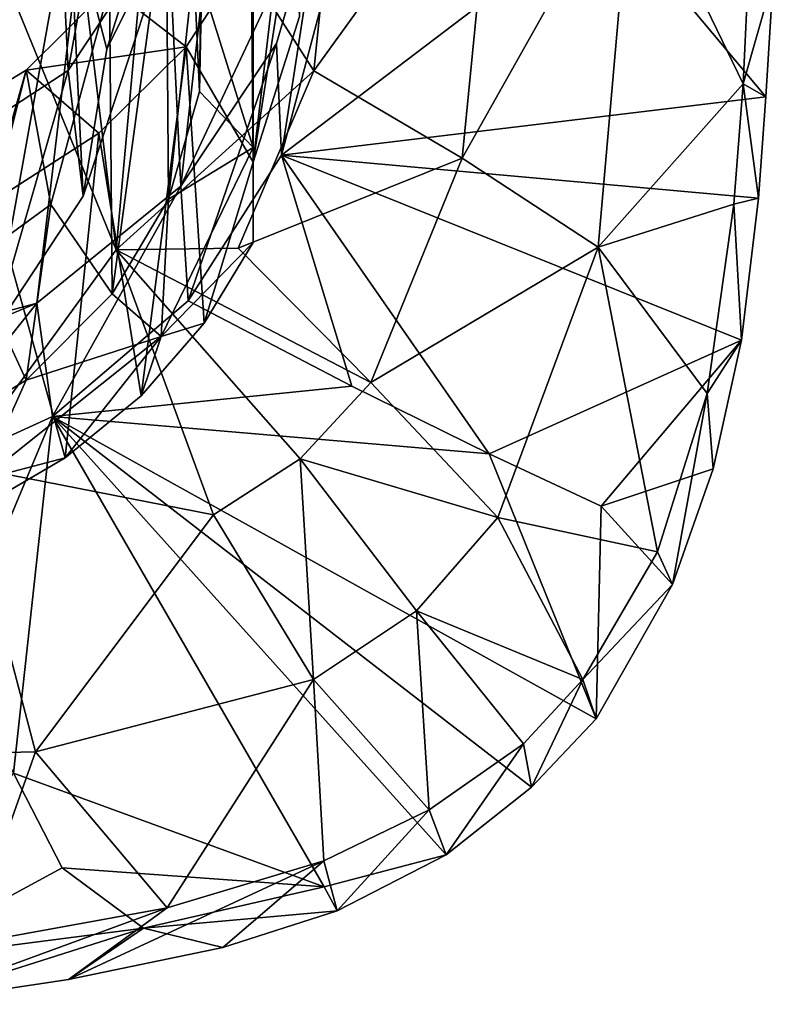
# Model space of a CAD drawing. Units: inches. Extents: x -4.35 to 4.35, y -3.98 to 3.99.
# Drawn here: x 0.26 to 0.83, y -3.97 to -3.23 of the extents above; entities that cross this region are included whole.
import ezdxf

# ---------------------------------------------------------------- set-up
doc = ezdxf.new("R2010")
doc.units = ezdxf.units.IN
doc.layers.get('0').update_dxf_attribs({"true_color": 0xc2ced6})

msp = doc.modelspace()

# ---------------------------------------------------------------- linework, layer by layer
for points in [[(0.27256, -2.74122), (0.16256, -3.35398), (0.29781, -3.2659), (0.27256, -2.74122)], [(0.29781, -3.2659), (0.37006, -2.8634), (0.27256, -2.74122), (0.29781, -3.2659)], [(0.27412, -3.44198), (0.00202, -3.51574), (0.35444, -2.76468), (0.27412, -3.44198)], [(0.35444, -2.76468), (0.38294, -3.35347), (0.27412, -3.44198), (0.35444, -2.76468)], [(0.38294, -3.35347), (0.35444, -2.76468), (0.43715, -2.86678), (0.38294, -3.35347)], [(0.37006, -2.8634), (0.29781, -3.2659), (0.38321, -3.13653), (0.37006, -2.8634)], [(0.38294, -3.35347), (0.43715, -2.86678), (0.49103, -3.12312), (0.38294, -3.35347)], [(0.40547, -2.99883), (0.32712, -3.24966), (0.29847, -3.14007), (0.40547, -2.99883)], [(0.32712, -3.24966), (0.40547, -2.99883), (0.38321, -3.13653), (0.32712, -3.24966)], [(0.43788, -3.13769), (0.43789, -2.99976), (0.43789, -3.33526), (0.43788, -3.13769)], [(0.47283, -3.11016), (0.43789, -3.33526), (0.43789, -2.99976), (0.47283, -3.11016)], [(0.33415, -3.40173), (0.28796, -3.01504), (0.18199, -3.02935), (0.33415, -3.40173)], [(0.28796, -3.01504), (0.33415, -3.40173), (0.36346, -3.07826), (0.28796, -3.01504)], [(0.21579, -3.56482), (0.33415, -3.40173), (0.18199, -3.02935), (0.21579, -3.56482)], [(0.48377, -3.26612), (0.50584, -3.05361), (0.36346, -3.07826), (0.48377, -3.26612)], [(0.50584, -3.05361), (0.48377, -3.26612), (0.62143, -3.07547), (0.50584, -3.05361)], [(0.48377, -3.26612), (0.36346, -3.07826), (0.33415, -3.40173), (0.48377, -3.26612)], [(0.48377, -3.26612), (0.59611, -3.33233), (0.62143, -3.07547), (0.48377, -3.26612)], [(0.72507, -3.10277), (0.62143, -3.07547), (0.59611, -3.33233), (0.72507, -3.10277)], [(0.46694, -3.08853), (0.43642, -3.17199), (0.43789, -3.33526), (0.46694, -3.08853)], [(0.43789, -3.33526), (0.47283, -3.22485), (0.46694, -3.08853), (0.43789, -3.33526)], [(0.69913, -3.39959), (0.72507, -3.10277), (0.59611, -3.33233), (0.69913, -3.39959)], [(0.80871, -3.27583), (0.72507, -3.10277), (0.69913, -3.39959), (0.80871, -3.27583)], [(0.80871, -3.27583), (0.813, -3.18429), (0.72507, -3.10277), (0.80871, -3.27583)], [(0.47283, -3.11016), (0.47283, -3.22485), (0.43789, -3.33526), (0.47283, -3.11016)], [(0.49103, -3.12312), (0.45547, -3.2453), (0.38294, -3.35347), (0.49103, -3.12312)], [(0.39716, -3.28172), (0.39289, -3.1873), (0.40049, -3.11872), (0.39716, -3.28172)], [(0.39716, -3.28172), (0.40049, -3.11872), (0.39809, -3.19751), (0.39716, -3.28172)], [(0.45937, -3.33003), (0.45547, -3.2453), (0.49103, -3.12312), (0.45937, -3.33003)], [(0.49103, -3.12312), (0.4922, -3.206), (0.45937, -3.33003), (0.49103, -3.12312)], [(0.30911, -3.36109), (0.38321, -3.13653), (0.29781, -3.2659), (0.30911, -3.36109)], [(0.38321, -3.13653), (0.30911, -3.36109), (0.32712, -3.24966), (0.38321, -3.13653)], [(0.33106, -3.43508), (0.32908, -3.20271), (0.37206, -3.13242), (0.33106, -3.43508)], [(0.37206, -3.13242), (0.37371, -3.36332), (0.33106, -3.43508), (0.37206, -3.13242)], [(0.39289, -3.1873), (0.37371, -3.36332), (0.37206, -3.13242), (0.39289, -3.1873)], [(0.43789, -3.32424), (0.39809, -3.19751), (0.43788, -3.13769), (0.43789, -3.32424)], [(0.43788, -3.13769), (0.43789, -3.33526), (0.43789, -3.32424), (0.43788, -3.13769)], [(-0.23, -3.48423), (0.29847, -3.14007), (0.24, -3.46577), (-0.23, -3.48423)], [(0.24, -3.46577), (0.29847, -3.14007), (0.30911, -3.36109), (0.24, -3.46577)], [(0.32712, -3.24966), (0.30911, -3.36109), (0.29847, -3.14007), (0.32712, -3.24966)], [(0.4922, -3.206), (0.70603, -3.1423), (0.45937, -3.33003), (0.4922, -3.206)], [(0.45937, -3.33003), (0.70603, -3.1423), (0.82607, -3.2857), (0.45937, -3.33003)], [(0.70603, -3.1423), (0.83164, -3.19582), (0.82607, -3.2857), (0.70603, -3.1423)], [(0.32908, -3.20271), (0.38704, -3.24798), (0.43642, -3.17199), (0.32908, -3.20271)], [(0.43642, -3.17199), (0.38704, -3.24798), (0.43789, -3.33526), (0.43642, -3.17199)], [(0.39289, -3.1873), (0.39716, -3.28172), (0.37371, -3.36332), (0.39289, -3.1873)], [(0.83164, -3.19582), (0.813, -3.18429), (0.80871, -3.27583), (0.83164, -3.19582)], [(0.39716, -3.28172), (0.39809, -3.19751), (0.43789, -3.32424), (0.39716, -3.28172)], [(0.80871, -3.27583), (0.82607, -3.2857), (0.83164, -3.19582), (0.80871, -3.27583)], [(0.38704, -3.24798), (0.32908, -3.20271), (0.26585, -3.26545), (0.38704, -3.24798)], [(0.32908, -3.20271), (0.2846, -3.36729), (0.26585, -3.26545), (0.32908, -3.20271)], [(0.32908, -3.20271), (0.33106, -3.43508), (0.2846, -3.36729), (0.32908, -3.20271)], [(0.26585, -3.26545), (0.32095, -3.31319), (0.38704, -3.24798), (0.26585, -3.26545)], [(0.38704, -3.24798), (0.32095, -3.31319), (0.35292, -3.51214), (0.38704, -3.24798)], [(0.35292, -3.51214), (0.40083, -3.45725), (0.38704, -3.24798), (0.35292, -3.51214)], [(0.38866, -3.44026), (0.38294, -3.35347), (0.45547, -3.2453), (0.38866, -3.44026)], [(0.38704, -3.24798), (0.40083, -3.45725), (0.43789, -3.33526), (0.38704, -3.24798)], [(0.45547, -3.2453), (0.45937, -3.33003), (0.38866, -3.44026), (0.45547, -3.2453)], [(0.24, -3.46577), (0.29781, -3.2659), (0.16256, -3.35398), (0.24, -3.46577)], [(0.26585, -3.26545), (0.18764, -3.31302), (0.24104, -3.36477), (0.26585, -3.26545)], [(0.26585, -3.26545), (0.22465, -3.41101), (0.18764, -3.31302), (0.26585, -3.26545)], [(0.26585, -3.26545), (0.2846, -3.36729), (0.22465, -3.41101), (0.26585, -3.26545)], [(0.29781, -3.2659), (0.24, -3.46577), (0.30911, -3.36109), (0.29781, -3.2659)], [(0.24104, -3.36477), (0.32095, -3.31319), (0.26585, -3.26545), (0.24104, -3.36477)], [(0.42655, -3.40033), (0.48377, -3.26612), (0.33415, -3.40173), (0.42655, -3.40033)], [(0.59611, -3.33233), (0.48377, -3.26612), (0.42655, -3.40033), (0.59611, -3.33233)], [(0.69913, -3.39959), (0.8018, -3.36698), (0.80871, -3.27583), (0.69913, -3.39959)], [(0.80871, -3.27583), (0.8018, -3.36698), (0.82042, -3.36251), (0.80871, -3.27583)], [(0.82042, -3.36251), (0.82607, -3.2857), (0.80871, -3.27583), (0.82042, -3.36251)], [(0.43789, -3.32424), (0.37371, -3.36332), (0.39716, -3.28172), (0.43789, -3.32424)], [(0.82607, -3.2857), (0.82042, -3.36251), (0.45937, -3.33003), (0.82607, -3.2857)], [(0.29548, -3.55925), (0.32095, -3.31319), (0.24104, -3.36477), (0.29548, -3.55925)], [(0.35292, -3.51214), (0.32095, -3.31319), (0.29548, -3.55925), (0.35292, -3.51214)], [(0.36818, -3.4674), (0.37371, -3.36332), (0.43789, -3.32424), (0.36818, -3.4674)], [(0.43789, -3.3961), (0.36818, -3.4674), (0.43789, -3.32424), (0.43789, -3.3961)], [(0.43789, -3.32424), (0.43789, -3.33526), (0.43789, -3.3961), (0.43789, -3.32424)], [(0.38866, -3.44026), (0.45937, -3.33003), (0.5125, -3.50478), (0.38866, -3.44026)], [(0.42655, -3.40033), (0.52682, -3.50216), (0.59611, -3.33233), (0.42655, -3.40033)], [(0.80764, -3.47005), (0.45937, -3.33003), (0.82042, -3.36251), (0.80764, -3.47005)], [(0.5125, -3.50478), (0.45937, -3.33003), (0.6166, -3.55606), (0.5125, -3.50478)], [(0.6166, -3.55606), (0.45937, -3.33003), (0.80764, -3.47005), (0.6166, -3.55606)], [(0.69913, -3.39959), (0.59611, -3.33233), (0.52682, -3.50216), (0.69913, -3.39959)], [(0.43789, -3.33526), (0.40083, -3.45725), (0.43789, -3.3961), (0.43789, -3.33526)], [(0.28584, -3.52786), (0.27412, -3.44198), (0.38294, -3.35347), (0.28584, -3.52786)], [(0.38294, -3.35347), (0.38866, -3.44026), (0.28584, -3.52786), (0.38294, -3.35347)], [(0.80764, -3.47005), (0.82042, -3.36251), (0.8018, -3.36698), (0.80764, -3.47005)], [(0.26585, -3.50036), (0.22465, -3.41101), (0.2846, -3.36729), (0.26585, -3.50036)], [(0.24104, -3.36477), (0.23008, -3.59731), (0.29548, -3.55925), (0.24104, -3.36477)], [(0.33106, -3.43508), (0.26585, -3.50036), (0.2846, -3.36729), (0.33106, -3.43508)], [(0.37371, -3.36332), (0.36818, -3.4674), (0.33106, -3.43508), (0.37371, -3.36332)], [(0.69913, -3.39959), (0.78166, -3.5104), (0.8018, -3.36698), (0.69913, -3.39959)], [(0.8018, -3.36698), (0.78166, -3.5104), (0.80764, -3.47005), (0.8018, -3.36698)], [(0.52682, -3.50216), (0.42655, -3.40033), (0.33415, -3.40173), (0.52682, -3.50216)], [(0.36818, -3.4674), (0.43789, -3.3961), (0.40083, -3.45725), (0.36818, -3.4674)], [(0.69913, -3.39959), (0.52682, -3.50216), (0.62295, -3.60425), (0.69913, -3.39959)], [(0.69913, -3.39959), (0.62295, -3.60425), (0.74397, -3.63036), (0.69913, -3.39959)], [(0.74397, -3.63036), (0.78166, -3.5104), (0.69913, -3.39959), (0.74397, -3.63036)], [(0.33415, -3.40173), (0.21579, -3.56482), (0.40786, -3.60234), (0.33415, -3.40173)], [(0.33415, -3.40173), (0.4735, -3.55985), (0.52682, -3.50216), (0.33415, -3.40173)], [(0.40786, -3.60234), (0.4735, -3.55985), (0.33415, -3.40173), (0.40786, -3.60234)], [(0.18764, -3.54793), (0.22465, -3.41101), (0.26585, -3.50036), (0.18764, -3.54793)], [(0.26585, -3.50036), (0.33106, -3.43508), (0.36818, -3.4674), (0.26585, -3.50036)], [(0.27412, -3.44198), (0.1411, -3.49771), (0.00202, -3.51574), (0.27412, -3.44198)], [(0.15944, -3.58569), (0.1411, -3.49771), (0.27412, -3.44198), (0.15944, -3.58569)], [(0.27412, -3.44198), (0.28584, -3.52786), (0.15944, -3.58569), (0.27412, -3.44198)], [(0.28584, -3.52786), (0.38866, -3.44026), (0.5125, -3.50478), (0.28584, -3.52786)], [(0.36818, -3.4674), (0.40083, -3.45725), (0.35292, -3.51214), (0.36818, -3.4674)], [(0.36818, -3.4674), (0.23179, -3.57579), (0.26585, -3.50036), (0.36818, -3.4674)], [(0.23179, -3.57579), (0.36818, -3.4674), (0.29548, -3.55925), (0.23179, -3.57579)], [(0.36818, -3.4674), (0.35292, -3.51214), (0.29548, -3.55925), (0.36818, -3.4674)], [(0.80764, -3.47005), (0.70137, -3.59586), (0.6166, -3.55606), (0.80764, -3.47005)], [(0.80764, -3.47005), (0.78611, -3.56757), (0.70137, -3.59586), (0.80764, -3.47005)], [(0.80764, -3.47005), (0.78166, -3.5104), (0.78611, -3.56757), (0.80764, -3.47005)], [(0.18764, -3.54793), (0.26585, -3.50036), (0.23179, -3.57579), (0.18764, -3.54793)], [(0.6166, -3.55606), (0.28584, -3.52786), (0.5125, -3.50478), (0.6166, -3.55606)], [(0.62295, -3.60425), (0.52682, -3.50216), (0.4735, -3.55985), (0.62295, -3.60425)], [(0.78166, -3.5104), (0.74397, -3.63036), (0.75541, -3.65505), (0.78166, -3.5104)], [(0.75541, -3.65505), (0.78611, -3.56757), (0.78166, -3.5104), (0.75541, -3.65505)], [(0.28584, -3.52786), (0.21198, -3.70438), (0.15944, -3.58569), (0.28584, -3.52786)], [(0.25627, -3.79811), (0.21198, -3.70438), (0.28584, -3.52786), (0.25627, -3.79811)], [(0.49148, -3.88417), (0.25627, -3.79811), (0.28584, -3.52786), (0.49148, -3.88417)], [(0.28584, -3.52786), (0.584, -3.85991), (0.49148, -3.88417), (0.28584, -3.52786)], [(0.28584, -3.52786), (0.64854, -3.80873), (0.584, -3.85991), (0.28584, -3.52786)], [(0.64854, -3.80873), (0.28584, -3.52786), (0.69764, -3.75683), (0.64854, -3.80873)], [(0.28584, -3.52786), (0.6166, -3.55606), (0.69764, -3.75683), (0.28584, -3.52786)], [(0.6166, -3.55606), (0.70137, -3.59586), (0.69764, -3.75683), (0.6166, -3.55606)], [(0.23179, -3.57579), (0.29548, -3.55925), (0.23008, -3.59731), (0.23179, -3.57579)], [(0.4735, -3.55985), (0.40786, -3.60234), (0.48343, -3.72704), (0.4735, -3.55985)], [(0.48343, -3.72704), (0.56139, -3.67494), (0.4735, -3.55985), (0.48343, -3.72704)], [(0.4735, -3.55985), (0.56139, -3.67494), (0.62295, -3.60425), (0.4735, -3.55985)], [(0.27302, -3.78184), (0.21579, -3.56482), (-0.00235, -3.78826), (0.27302, -3.78184)], [(0.40786, -3.60234), (0.21579, -3.56482), (0.27302, -3.78184), (0.40786, -3.60234)], [(0.70137, -3.59586), (0.78611, -3.56757), (0.75541, -3.65505), (0.70137, -3.59586)], [(0.69764, -3.75683), (0.70137, -3.59586), (0.75541, -3.65505), (0.69764, -3.75683)], [(0.27302, -3.78184), (0.48343, -3.72704), (0.40786, -3.60234), (0.27302, -3.78184)], [(0.68736, -3.72695), (0.62295, -3.60425), (0.56139, -3.67494), (0.68736, -3.72695)], [(0.68736, -3.72695), (0.74397, -3.63036), (0.62295, -3.60425), (0.68736, -3.72695)], [(0.75541, -3.65505), (0.74397, -3.63036), (0.68736, -3.72695), (0.75541, -3.65505)], [(0.68736, -3.72695), (0.69764, -3.75683), (0.75541, -3.65505), (0.68736, -3.72695)], [(0.56139, -3.67494), (0.48343, -3.72704), (0.57113, -3.82585), (0.56139, -3.67494)], [(0.57113, -3.82585), (0.64256, -3.77581), (0.56139, -3.67494), (0.57113, -3.82585)], [(0.56139, -3.67494), (0.64256, -3.77581), (0.68736, -3.72695), (0.56139, -3.67494)], [(0.48343, -3.72704), (0.27302, -3.78184), (0.3728, -3.90001), (0.48343, -3.72704)], [(0.49123, -3.86431), (0.48343, -3.72704), (0.3728, -3.90001), (0.49123, -3.86431)], [(0.49123, -3.86431), (0.57113, -3.82585), (0.48343, -3.72704), (0.49123, -3.86431)], [(0.68736, -3.72695), (0.64256, -3.77581), (0.64854, -3.80873), (0.68736, -3.72695)], [(0.64854, -3.80873), (0.69764, -3.75683), (0.68736, -3.72695), (0.64854, -3.80873)], [(0.64256, -3.77581), (0.57113, -3.82585), (0.584, -3.85991), (0.64256, -3.77581)], [(0.584, -3.85991), (0.64854, -3.80873), (0.64256, -3.77581), (0.584, -3.85991)], [(0.27302, -3.78184), (-0.00235, -3.78826), (0.22118, -3.92762), (0.27302, -3.78184)], [(0.3728, -3.90001), (0.27302, -3.78184), (0.22118, -3.92762), (0.3728, -3.90001)], [(0.25627, -3.79811), (0.29317, -3.8697), (0.16325, -3.94005), (0.25627, -3.79811)], [(0.49148, -3.88417), (0.29317, -3.8697), (0.25627, -3.79811), (0.49148, -3.88417)], [(0.57113, -3.82585), (0.49123, -3.86431), (0.50134, -3.90218), (0.57113, -3.82585)], [(0.50134, -3.90218), (0.584, -3.85991), (0.57113, -3.82585), (0.50134, -3.90218)], [(0.584, -3.85991), (0.50134, -3.90218), (0.49148, -3.88417), (0.584, -3.85991)], [(0.35488, -3.91542), (0.16325, -3.94005), (0.29317, -3.8697), (0.35488, -3.91542)], [(0.49148, -3.88417), (0.35488, -3.91542), (0.29317, -3.8697), (0.49148, -3.88417)], [(0.29793, -3.95432), (0.41479, -3.92992), (0.49123, -3.86431), (0.29793, -3.95432)], [(0.49123, -3.86431), (0.3728, -3.90001), (0.29793, -3.95432), (0.49123, -3.86431)], [(0.41479, -3.92992), (0.50134, -3.90218), (0.49123, -3.86431), (0.41479, -3.92992)], [(0.35488, -3.91542), (0.49148, -3.88417), (0.50134, -3.90218), (0.35488, -3.91542)], [(0.17366, -3.97306), (0.29793, -3.95432), (0.3728, -3.90001), (0.17366, -3.97306)], [(0.3728, -3.90001), (0.22118, -3.92762), (0.17366, -3.97306), (0.3728, -3.90001)], [(0.50134, -3.90218), (0.41479, -3.92992), (0.35488, -3.91542), (0.50134, -3.90218)], [(0.17366, -3.97306), (0.16325, -3.94005), (0.35488, -3.91542), (0.17366, -3.97306)], [(0.35488, -3.91542), (0.29793, -3.95432), (0.17366, -3.97306), (0.35488, -3.91542)], [(0.29793, -3.95432), (0.35488, -3.91542), (0.41479, -3.92992), (0.29793, -3.95432)]]:
    msp.add_lwpolyline(points)

doc.saveas('drawing.dxf')
